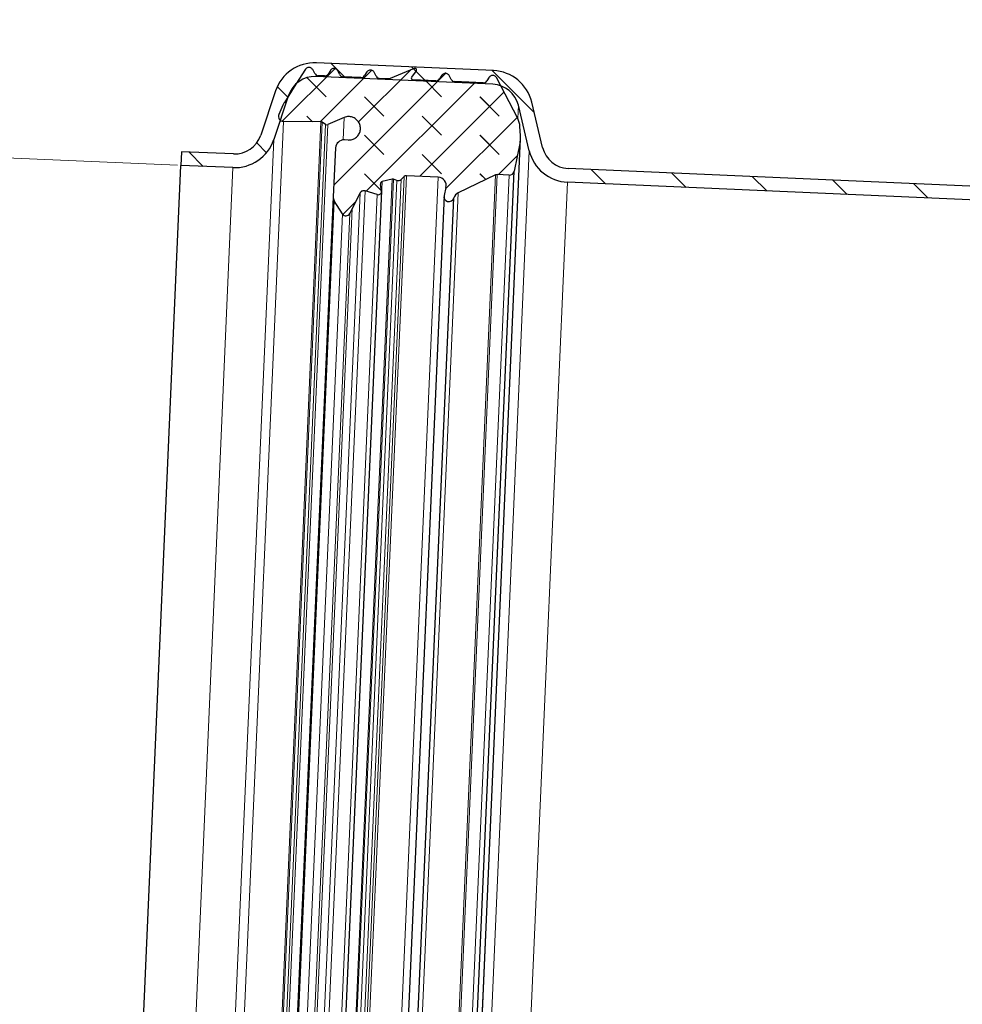
# Model space of a CAD drawing. Units: millimetres. Extents: x 0 to 420, y 0 to 297.
# Drawn here: x 69 to 97, y 190 to 219 of the extents above; entities that cross this region are included whole.
import ezdxf

# ---------------------------------------------------------------- set-up
doc = ezdxf.new("R2010")
doc.units = ezdxf.units.MM
doc.styles.add('SLDTEXTSTYLE0', font='TXT', dxfattribs={"width": 0.605})
doc.dimstyles.new('SLDDIMSTYLE0', dxfattribs={"dimtxt": 3.5, "dimasz": 3.5, "dimexe": 0, "dimexo": 0.0625, "dimgap": 0.875, "dimtad": 1, "dimdec": 4, "dimlfac": 2.5, "dimzin": 12, "dimdsep": 46, "dimtxsty": 'SLDTEXTSTYLE0', "dimsah": 1, "dimcen": 0.09, "dimazin": 3, "dimtfac": 1, "dimtdec": 3, "dimtofl": 0, "dimtmove": 0, "dimatfit": 3, "dimfxl": 1, "dimfrac": 2, "dimtolj": 1, "dimtzin": 12, "dimarcsym": 0})
doc.dimstyles.new('SLDDIMSTYLE2', dxfattribs={"dimtxt": 3.5, "dimasz": 3.5, "dimexe": 0, "dimexo": 0.0625, "dimgap": 0.875, "dimtad": 1, "dimdec": 0, "dimlfac": 2.5, "dimrnd": 1e-09, "dimzin": 12, "dimdsep": 46, "dimtxsty": 'SLDTEXTSTYLE0', "dimsah": 1, "dimcen": 0.09, "dimadec": 0, "dimazin": 3, "dimtfac": 1, "dimtdec": 3, "dimtofl": 0, "dimtmove": 0, "dimatfit": 3, "dimfxl": 1, "dimfrac": 2, "dimtolj": 1, "dimtzin": 12, "dimarcsym": 0})

# ---------------------------------------------------------------- blocks, each defined once
blk = doc.blocks.new('_D')
at = {"color": 7, "linetype": 'Continuous', "lineweight": 0}
blk.add_line((120.565, 187.716), (125.049, 187.52), dxfattribs=at)
at = {"color": 7, "linetype": 'Continuous', "lineweight": 18}
blk.add_arc((139.306, 186.897), 15.27, 90, 177.5, dxfattribs=at)
for points in [[(139.306, 202.167), (135.767, 202.309), (135.888, 201.239)], [(124.05, 187.563), (125.127, 190.937), (124.063, 191.105)]]:
    blk.add_solid(points, dxfattribs=at)
at = {"color": 7, "linetype": 'Continuous', "lineweight": 18, "insert": (121.551, 197.286), "char_height": 3.5, "attachment_point": 1, "rotation": 43.75, "style": 'SLDTEXTSTYLE0'}
blk.add_mtext('87.5°', dxfattribs=at)
blk = doc.blocks.new('_D_3')
at = {"color": 7, "linetype": 'Continuous', "lineweight": 0}
for p, q in [((73.966, 214.934), (61.986, 215.457)), ((60.791, 165.141), (62.985, 215.413)), ((71.771, 164.662), (59.791, 165.185))]:
    blk.add_line(p, q, dxfattribs=at)
at = {"color": 7, "linetype": 'Continuous', "lineweight": 18}
for points in [[(62.985, 215.413), (62.295, 211.94), (63.371, 211.893)], [(60.791, 165.141), (61.481, 168.615), (60.405, 168.662)]]:
    blk.add_solid(points, dxfattribs=at)
at = {"color": 7, "linetype": 'Continuous', "lineweight": 18, "char_height": 3.5, "attachment_point": 1, "rotation": 87.5, "style": 'SLDTEXTSTYLE0'}
for s, insert in [('126', (57.307, 189.017)), ('%%c', (57.094, 183.919))]:
    blk.add_mtext(s, dxfattribs=dict(at, insert=insert))

msp = doc.modelspace()

# ---------------------------------------------------------------- hatches: boundary and pattern name
at = {"linetype": 'Continuous', "lineweight": 18}
h = msp.add_hatch(dxfattribs=at)
h.set_pattern_fill('ANSI31', scale=0.5, angle=90, style=0)
edge = h.paths.add_edge_path(flags=0)
edge.add_line((74.066317, 214.929693), (75.582029, 214.863516))
edge.add_arc((75.634373, 216.062373), 1.2, 267.5, 341.5)
edge.add_line((76.772361, 215.681608), (77.205202, 216.975234))
edge.add_arc((77.963861, 216.72139), 0.8, 87.5, 161.5, ccw=False)
edge.add_line((77.998757, 217.520628), (83.162473, 217.295176))
edge.add_arc((83.127577, 216.495937), 0.8, 13.5, 87.5, ccw=False)
edge.add_line((83.905473, 216.682693), (84.22392, 215.356266))
edge.add_arc((85.390764, 215.6364), 1.2, 193.5, 267.5)
edge.add_line((85.338421, 214.437542), (99.063161, 213.838307))
edge.add_arc((99.028266, 213.039069), 0.8, 70.5, 87.5, ccw=False)
edge.add_line((99.295311, 213.793182), (100.819061, 213.253594))
edge.add_arc((101.219629, 214.384764), 1.2, 250.5, 267.5)
edge.add_line((101.167286, 213.185906), (114.705655, 212.594808))
edge.add_line((114.705655, 212.594808), (114.305655, 213.012653))
edge.add_line((114.305655, 213.012653), (101.184734, 213.585525))
edge.add_arc((101.219629, 214.384764), 0.8, 250.5, 267.5, ccw=False)
edge.add_line((100.952584, 213.63065), (99.428834, 214.170238))
edge.add_arc((99.028266, 213.039069), 1.2, 70.5, 87.5)
edge.add_line((99.080609, 214.237927), (85.355869, 214.837162))
edge.add_arc((85.390764, 215.6364), 0.8, 193.5, 267.5, ccw=False)
edge.add_line((84.612868, 215.449644), (84.294421, 216.776072))
edge.add_arc((83.127577, 216.495937), 1.2, 13.5, 87.5)
edge.add_line((83.179921, 217.694795), (78.016204, 217.920248))
edge.add_arc((77.963861, 216.72139), 1.2, 87.5, 161.5)
edge.add_line((76.825873, 217.102155), (76.393032, 215.80853))
edge.add_arc((75.634373, 216.062373), 0.8, 267.5, 341.5, ccw=False)
edge.add_line((75.599477, 215.263135), (74.083764, 215.329312))
edge.add_line((74.083764, 215.329312), (74.066317, 214.929693))
h = msp.add_hatch(dxfattribs=at)
h.set_pattern_fill('DIN 128 Elastomer-Gummi', scale=0.125, angle=90, style=0, pattern_type=2)
h.set_pattern_definition([(135, (-0.8419, 0.8419), (-1.683798, 0.561266), [0.79375, -1.5875]), (135, (-0.8419, 1.9644), (-1.683798, 0.561266), [0.79375, -1.5875]), (224.99997, (0, 0), (0.5612657, -0.5612663), [])])
edge = h.paths.add_edge_path(flags=0)
edge.add_spline(control_points=[(78.146568, 216.200472), (78.151929, 216.20042), (78.157315, 216.199771), (78.162535, 216.19855), (78.170517, 216.196682), (78.178286, 216.19341), (78.1852, 216.189006)], knot_values=[0, 0, 0, 0, 0.000040206, 0.000040206, 0.000040206, 0.000102193, 0.000102193, 0.000102193, 0.000102193], weights=[1, 1, 1, 1, 1, 1, 1], degree=3, periodic=0)
edge.add_line((78.1852, 216.189006), (78.282801, 216.126827))
edge.add_arc((78.322153, 216.188596), 0.073239, 237.5, 293.2456653)
edge.add_line((78.351059, 216.121302), (78.824233, 216.324552))
edge.add_spline(control_points=[(78.824233, 216.324552), (78.84693, 216.334301), (78.870828, 216.341618), (78.895093, 216.346246), (78.932669, 216.353412), (78.972001, 216.35419), (79.009831, 216.348515), (79.047662, 216.34284), (79.085034, 216.330555), (79.118854, 216.312678), (79.152673, 216.294801), (79.183872, 216.270838), (79.209868, 216.242774), (79.235863, 216.21471), (79.257372, 216.181771), (79.272613, 216.146684), (79.287853, 216.111598), (79.297247, 216.073396), (79.300014, 216.035242), (79.302782, 215.997089), (79.299001, 215.957931), (79.288983, 215.921013), (79.278966, 215.884094), (79.262437, 215.848395), (79.240764, 215.816873), (79.219091, 215.785351), (79.191676, 215.757136), (79.160791, 215.734565), (79.129906, 215.711994), (79.094698, 215.694444), (79.058083, 215.683369), (79.021468, 215.672293), (78.982435, 215.667386), (78.944218, 215.669055)], knot_values=[0, 0, 0, 0, 0.000185266, 0.000185266, 0.000185266, 0.000474584, 0.000474584, 0.000474584, 0.000763903, 0.000763903, 0.000763903, 0.001053222, 0.001053222, 0.001053222, 0.00134254, 0.00134254, 0.00134254, 0.001631859, 0.001631859, 0.001631859, 0.001921177, 0.001921177, 0.001921177, 0.002210496, 0.002210496, 0.002210496, 0.002499815, 0.002499815, 0.002499815, 0.002789133, 0.002789133, 0.002789133, 0.003078452, 0.003078452, 0.003078452, 0.003078452], weights=[1, 1, 1, 1, 1, 1, 1, 1, 1, 1, 1, 1, 1, 1, 1, 1, 1, 1, 1, 1, 1, 1, 1, 1, 1, 1, 1, 1, 1, 1, 1, 1, 1, 1], degree=3, periodic=0)
edge.add_line((78.944218, 215.669055), (78.832201, 215.673946))
edge.add_arc((78.821552, 215.430047), 0.244131, 87.5, 177.125781)
edge.add_line((78.577728, 215.442288), (78.50574, 214.008457))
edge.add_arc((78.700799, 213.998663), 0.195305, 177.125781, 212.5)
edge.add_line((78.53608, 213.893726), (78.777533, 213.514721))
edge.add_arc((78.880482, 213.580307), 0.122066, 212.5, 333.25841)
edge.add_line((78.989492, 213.525381), (79.061777, 213.668844))
edge.add_line((79.061777, 213.668844), (79.29098, 214.12374))
edge.add_spline(control_points=[(79.29098, 214.12374), (79.29179, 214.125349), (79.292637, 214.12694), (79.293518, 214.128511), (79.300199, 214.140428), (79.30903, 214.151355), (79.31928, 214.160389), (79.329529, 214.169422), (79.341479, 214.176811), (79.354141, 214.181942), (79.366803, 214.187074), (79.380525, 214.19009), (79.394172, 214.190741), (79.407818, 214.191392), (79.421765, 214.189697), (79.434858, 214.185794)], knot_values=[0, 0, 0, 0, 0.00001351, 0.00001351, 0.00001351, 0.000117426, 0.000117426, 0.000117426, 0.000221341, 0.000221341, 0.000221341, 0.000325256, 0.000325256, 0.000325256, 0.000429171, 0.000429171, 0.000429171, 0.000429171], weights=[1, 1, 1, 1, 1, 1, 1, 1, 1, 1, 1, 1, 1, 1, 1, 1], degree=3, periodic=0)
edge.add_line((79.434858, 214.185794), (79.793867, 214.078785))
edge.add_arc((79.821761, 214.172368), 0.097653, 253.4023045, 371.0831004)
edge.add_line((79.917593, 214.19114), (79.88154, 214.37519))
edge.add_arc((79.953413, 214.389269), 0.073239, 102.2005666, 191.0831004, ccw=False)
edge.add_line((79.937935, 214.460854), (80.231185, 214.52426))
edge.add_spline(control_points=[(80.231185, 214.52426), (80.235498, 214.525192), (80.239914, 214.525736), (80.244325, 214.525877), (80.252518, 214.526138), (80.260869, 214.524989), (80.268687, 214.522524)], knot_values=[0, 0, 0, 0, 0.000033096, 0.000033096, 0.000033096, 0.000095205, 0.000095205, 0.000095205, 0.000095205], weights=[1, 1, 1, 1, 1, 1, 1], degree=3, periodic=0)
edge.add_line((80.268687, 214.522524), (80.365888, 214.491877))
edge.add_arc((80.402594, 214.608293), 0.122066, 252.5, 313.5610789)
edge.add_line((80.486713, 214.519839), (80.571733, 214.600692))
edge.add_arc((80.639028, 214.529929), 0.097653, 87.5, 133.561079, ccw=False)
edge.add_line((80.643287, 214.627489), (81.568601, 214.587089))
edge.add_arc((81.557952, 214.34319), 0.244131, -13.5, 87.5, ccw=False)
edge.add_line((81.795338, 214.286198), (81.739505, 214.053636))
edge.add_arc((81.881937, 214.019441), 0.146479, 166.5, 343.7315423)
edge.add_arc((82.256907, 213.910016), 0.244131, 115.5, 163.7315423, ccw=False)
edge.add_line((82.151805, 214.130366), (83.243136, 214.650904))
edge.add_arc((83.285176, 214.562764), 0.097653, 87.5, 115.5, ccw=False)
edge.add_line((83.289436, 214.660323), (83.636412, 214.645174))
edge.add_arc((83.642868, 214.793033), 0.148, 267.5, 348.7885026)
edge.add_line((83.788043, 214.764257), (83.956746, 215.615372))
edge.add_arc((83.238329, 215.757773), 0.732394, 348.7885026, 363.5)
edge.add_line((83.969357, 215.802484), (83.953629, 216.059625))
edge.add_arc((83.368807, 216.023856), 0.585915, 3.5, 27.5)
edge.add_line((83.88852, 216.294401), (83.266234, 217.489802))
edge.add_spline(control_points=[(83.266234, 217.489802), (83.259925, 217.501921), (83.251438, 217.513117), (83.241474, 217.522464), (83.23151, 217.531811), (83.219794, 217.539567), (83.207298, 217.545089), (83.194802, 217.550611), (83.181179, 217.554052), (83.16756, 217.555126), (83.15394, 217.556201), (83.139947, 217.554938), (83.126739, 217.551444), (83.113532, 217.54795), (83.100745, 217.542127), (83.089439, 217.534458), (83.078132, 217.526788), (83.067994, 217.517061), (83.059864, 217.506082), (83.058165, 217.503788), (83.056545, 217.501432), (83.055011, 217.499024)], knot_values=[0, 0, 0, 0, 0.000102465, 0.000102465, 0.000102465, 0.000204931, 0.000204931, 0.000204931, 0.000307396, 0.000307396, 0.000307396, 0.000409862, 0.000409862, 0.000409862, 0.000512327, 0.000512327, 0.000512327, 0.000614792, 0.000614792, 0.000614792, 0.000635914, 0.000635914, 0.000635914, 0.000635914], weights=[1, 1, 1, 1, 1, 1, 1, 1, 1, 1, 1, 1, 1, 1, 1, 1, 1, 1, 1, 1, 1, 1], degree=3, periodic=0)
edge.add_line((83.055011, 217.499024), (82.98768, 217.393336))
edge.add_arc((82.884731, 217.458922), 0.122066, 267.5, 327.5, ccw=False)
edge.add_line((82.879407, 217.336972), (82.048793, 217.373238))
edge.add_arc((82.054117, 217.495187), 0.122066, 207.5, 267.5, ccw=False)
edge.add_line((81.945844, 217.438824), (81.88798, 217.549978))
edge.add_spline(control_points=[(81.88798, 217.549978), (81.881672, 217.562096), (81.873184, 217.573293), (81.86322, 217.58264), (81.853256, 217.591987), (81.841541, 217.599743), (81.829045, 217.605265), (81.816548, 217.610787), (81.802926, 217.614228), (81.789306, 217.615302), (81.775687, 217.616376), (81.761694, 217.615114), (81.748486, 217.61162), (81.735278, 217.608125), (81.722492, 217.602303), (81.711185, 217.594633), (81.699879, 217.586964), (81.689741, 217.577237), (81.68161, 217.566258), (81.679911, 217.563963), (81.678292, 217.561608), (81.676758, 217.5592)], knot_values=[0, 0, 0, 0, 0.000102465, 0.000102465, 0.000102465, 0.000204931, 0.000204931, 0.000204931, 0.000307396, 0.000307396, 0.000307396, 0.000409862, 0.000409862, 0.000409862, 0.000512327, 0.000512327, 0.000512327, 0.000614792, 0.000614792, 0.000614792, 0.000635914, 0.000635914, 0.000635914, 0.000635914], weights=[1, 1, 1, 1, 1, 1, 1, 1, 1, 1, 1, 1, 1, 1, 1, 1, 1, 1, 1, 1, 1, 1], degree=3, periodic=0)
edge.add_line((81.676758, 217.5592), (81.609427, 217.453512))
edge.add_arc((81.506478, 217.519098), 0.122066, 267.5, 327.5, ccw=False)
edge.add_line((81.501153, 217.397148), (80.828443, 217.426519))
edge.add_arc((80.830573, 217.475299), 0.048826, 142.5, 267.5, ccw=False)
edge.add_line((80.791836, 217.505023), (80.929035, 217.683823))
edge.add_spline(control_points=[(80.929035, 217.683823), (80.932361, 217.688158), (80.934985, 217.693128), (80.93669, 217.69832), (80.938394, 217.703513), (80.939225, 217.709071), (80.939114, 217.714535), (80.939004, 217.719998), (80.937948, 217.725518), (80.936035, 217.730637), (80.934123, 217.735757), (80.931299, 217.740616), (80.9278, 217.744813), (80.9243, 217.749011), (80.920028, 217.752662), (80.915336, 217.755464), (80.910645, 217.758266), (80.905405, 217.760298), (80.90005, 217.761389), (80.894695, 217.76248), (80.889078, 217.762662), (80.883664, 217.76192), (80.879541, 217.761355), (80.875458, 217.760249), (80.871613, 217.758656)], knot_values=[0, 0, 0, 0, 0.000040986, 0.000040986, 0.000040986, 0.000081972, 0.000081972, 0.000081972, 0.000122958, 0.000122958, 0.000122958, 0.000163945, 0.000163945, 0.000163945, 0.000204931, 0.000204931, 0.000204931, 0.000245917, 0.000245917, 0.000245917, 0.000286903, 0.000286903, 0.000286903, 0.000317928, 0.000317928, 0.000317928, 0.000317928], weights=[1, 1, 1, 1, 1, 1, 1, 1, 1, 1, 1, 1, 1, 1, 1, 1, 1, 1, 1, 1, 1, 1, 1, 1, 1], degree=3, periodic=0)
edge.add_line((80.871613, 217.758656), (80.16711, 217.466841))
edge.add_arc((80.120397, 217.579615), 0.122066, 267.5, 292.5, ccw=False)
edge.add_line((80.115073, 217.457666), (79.863953, 217.46863))
edge.add_arc((79.869277, 217.590579), 0.122066, 207.5, 267.5, ccw=False)
edge.add_line((79.761004, 217.534216), (79.70314, 217.64537))
edge.add_spline(control_points=[(79.70314, 217.64537), (79.696832, 217.657489), (79.688344, 217.668685), (79.67838, 217.678032), (79.668416, 217.687379), (79.656701, 217.695135), (79.644205, 217.700657), (79.631708, 217.706179), (79.618086, 217.70962), (79.604466, 217.710694), (79.590847, 217.711769), (79.576854, 217.710506), (79.563646, 217.707012), (79.550438, 217.703518), (79.537652, 217.697695), (79.526346, 217.690026), (79.515039, 217.682356), (79.504901, 217.672629), (79.49677, 217.66165), (79.495071, 217.659356), (79.493452, 217.657), (79.491918, 217.654592)], knot_values=[0, 0, 0, 0, 0.000102465, 0.000102465, 0.000102465, 0.000204931, 0.000204931, 0.000204931, 0.000307396, 0.000307396, 0.000307396, 0.000409862, 0.000409862, 0.000409862, 0.000512327, 0.000512327, 0.000512327, 0.000614792, 0.000614792, 0.000614792, 0.000635914, 0.000635914, 0.000635914, 0.000635914], weights=[1, 1, 1, 1, 1, 1, 1, 1, 1, 1, 1, 1, 1, 1, 1, 1, 1, 1, 1, 1, 1, 1], degree=3, periodic=0)
edge.add_line((79.491918, 217.654592), (79.424587, 217.548904))
edge.add_arc((79.321638, 217.61449), 0.122066, 267.5, 327.5, ccw=False)
edge.add_line((79.316313, 217.49254), (78.799115, 217.515122))
edge.add_arc((78.804439, 217.637071), 0.122066, 207.5, 267.5, ccw=False)
edge.add_line((78.696165, 217.580708), (78.638302, 217.691862))
edge.add_spline(control_points=[(78.638302, 217.691862), (78.631994, 217.70398), (78.623506, 217.715177), (78.613542, 217.724524), (78.603578, 217.733871), (78.591862, 217.741627), (78.579366, 217.747149), (78.56687, 217.752671), (78.553248, 217.756112), (78.539628, 217.757186), (78.526008, 217.75826), (78.512015, 217.756998), (78.498808, 217.753504), (78.4856, 217.750009), (78.472813, 217.744187), (78.461507, 217.736517), (78.450201, 217.728848), (78.440062, 217.719121), (78.431932, 217.708142), (78.430233, 217.705847), (78.428613, 217.703492), (78.427079, 217.701084)], knot_values=[0, 0, 0, 0, 0.000102465, 0.000102465, 0.000102465, 0.000204931, 0.000204931, 0.000204931, 0.000307396, 0.000307396, 0.000307396, 0.000409862, 0.000409862, 0.000409862, 0.000512327, 0.000512327, 0.000512327, 0.000614792, 0.000614792, 0.000614792, 0.000635914, 0.000635914, 0.000635914, 0.000635914], weights=[1, 1, 1, 1, 1, 1, 1, 1, 1, 1, 1, 1, 1, 1, 1, 1, 1, 1, 1, 1, 1, 1], degree=3, periodic=0)
edge.add_line((78.427079, 217.701084), (78.359748, 217.595396))
edge.add_arc((78.256799, 217.660982), 0.122066, 267.5, 327.5, ccw=False)
edge.add_line((78.251475, 217.539032), (78.071009, 217.546911))
edge.add_arc((78.076334, 217.668861), 0.122066, 207.5, 267.5, ccw=False)
edge.add_line((77.96806, 217.612497), (77.910197, 217.723652))
edge.add_spline(control_points=[(77.910197, 217.723652), (77.903888, 217.73577), (77.895401, 217.746967), (77.885437, 217.756314), (77.875472, 217.765661), (77.863757, 217.773416), (77.851261, 217.778939), (77.838764, 217.784461), (77.825142, 217.787901), (77.811523, 217.788976), (77.797903, 217.79005), (77.78391, 217.788788), (77.770702, 217.785294), (77.757495, 217.781799), (77.744708, 217.775976), (77.733402, 217.768307), (77.722095, 217.760638), (77.711957, 217.750911), (77.703826, 217.739932), (77.702127, 217.737637), (77.700508, 217.735282), (77.698974, 217.732874)], knot_values=[0, 0, 0, 0, 0.000102465, 0.000102465, 0.000102465, 0.000204931, 0.000204931, 0.000204931, 0.000307396, 0.000307396, 0.000307396, 0.000409862, 0.000409862, 0.000409862, 0.000512327, 0.000512327, 0.000512327, 0.000614792, 0.000614792, 0.000614792, 0.000635914, 0.000635914, 0.000635914, 0.000635914], weights=[1, 1, 1, 1, 1, 1, 1, 1, 1, 1, 1, 1, 1, 1, 1, 1, 1, 1, 1, 1, 1, 1], degree=3, periodic=0)
edge.add_line((77.698974, 217.732874), (77.421201, 217.296857))
edge.add_line((77.421201, 217.296857), (77.083074, 216.766104))
edge.add_arc((77.57723, 216.451292), 0.585915, 147.5, 156.514181)
edge.add_line((77.039852, 216.684792), (76.923076, 216.416044))
edge.add_arc((77.057421, 216.357669), 0.146479, 156.514181, 269.4365794)
edge.add_line((77.05598, 216.211197), (78.146568, 216.200472))

# ---------------------------------------------------------------- linework, layer by layer
at = {"color": 7, "linetype": 'Continuous', "lineweight": 25}
for p, q in [((83.179921, 217.694795), (78.016204, 217.920248)), ((80.871613, 217.758656), (80.16711, 217.466841)), ((77.698974, 217.732874), (77.421201, 217.296857)), ((77.96806, 217.612497), (77.910197, 217.723652)), ((83.162473, 217.295176), (77.998757, 217.520628)), ((78.251475, 217.539032), (78.071009, 217.546911)), ((78.427079, 217.701084), (78.359748, 217.595396)), ((78.696165, 217.580708), (78.638302, 217.691862)), ((79.316313, 217.49254), (78.799115, 217.515122)), ((79.491918, 217.654592), (79.424587, 217.548904)), ((79.761004, 217.534216), (79.70314, 217.64537)), ((80.115073, 217.457666), (79.863953, 217.46863)), ((80.929035, 217.683823), (80.791836, 217.505023)), ((81.676758, 217.5592), (81.609427, 217.453512)), ((81.945844, 217.438824), (81.88798, 217.549978)), ((83.055011, 217.499024), (82.98768, 217.393336)), ((83.88852, 216.294401), (83.266234, 217.489802)), ((77.421201, 217.296857), (77.083074, 216.766104)), ((81.501153, 217.397148), (80.828443, 217.426519)), ((82.879407, 217.336972), (82.048793, 217.373238)), ((76.825873, 217.102155), (76.393032, 215.80853)), ((77.205202, 216.975234), (76.772361, 215.681608)), ((77.039852, 216.684792), (76.923076, 216.416044)), ((84.22392, 215.356266), (83.905473, 216.682693)), ((84.612868, 215.449644), (84.294421, 216.776072)), ((78.824233, 216.324552), (78.351059, 216.121302)), ((78.146568, 216.200472), (77.05598, 216.211197)), ((78.282801, 216.126827), (78.1852, 216.189006)), ((83.969357, 215.802484), (83.953629, 216.059625)), ((78.944218, 215.669055), (78.832201, 215.673946)), ((81.668024, 163.001318), (83.970026, 215.725826)), ((83.956746, 215.615372), (83.788043, 214.764257)), ((74.083764, 215.329312), (74.066317, 214.929693)), ((75.599477, 215.263135), (74.083764, 215.329312)), ((78.577728, 215.442288), (78.50574, 214.008457)), ((71.871389, 164.657587), (74.066317, 214.929693)), ((75.582029, 214.863516), (74.066317, 214.929693)), ((80.571733, 214.600692), (80.486713, 214.519839)), ((81.568601, 214.587089), (80.643287, 214.627489)), ((81.57054, 163.975088), (83.788043, 214.764257)), ((83.243136, 214.650904), (82.151805, 214.130366)), ((83.636412, 214.645174), (83.289436, 214.660323)), ((99.080609, 214.237927), (85.355869, 214.837162)), ((79.917593, 214.19114), (79.88154, 214.37519)), ((80.231185, 214.52426), (79.937935, 214.460854)), ((80.365888, 214.491877), (80.268687, 214.522524)), ((99.063161, 213.838307), (85.338421, 214.437542)), ((79.917593, 214.19114), (77.764768, 164.883357)), ((79.29098, 214.12374), (79.061777, 213.668844)), ((79.793867, 214.078785), (79.434858, 214.185794)), ((81.739505, 214.053636), (79.591732, 164.861548)), ((81.795338, 214.286198), (81.739505, 214.053636)), ((78.50574, 214.008457), (76.37421, 165.188396)), ((78.777533, 213.514721), (78.53608, 213.893726)), ((79.880257, 164.911821), (82.02255, 213.978407)), ((79.061777, 213.668844), (78.989492, 213.525381))]:
    msp.add_line(p, q, dxfattribs=at)
at = {"color": 8, "linetype": 'Continuous', "lineweight": 18}
for p, q in [((77.204385, 216.956525), (77.205202, 216.975234)), ((83.88852, 216.294401), (83.905473, 216.682693)), ((78.795777, 215.672814), (78.824233, 216.324552)), ((74.737986, 163.120393), (77.05598, 216.211197)), ((78.146568, 216.200472), (75.825358, 163.036026)), ((75.864842, 163.044081), (78.1852, 216.189006)), ((78.282801, 216.126827), (75.967492, 163.097517)), ((76.035971, 163.097072), (78.351059, 216.121302)), ((74.501602, 163.672686), (76.772361, 215.681608)), ((83.956746, 215.615372), (81.664421, 163.112509)), ((84.22392, 215.356266), (81.953162, 163.347344)), ((75.582029, 214.863516), (73.387102, 164.591409)), ((78.380724, 164.418351), (80.571733, 214.600692)), ((78.449671, 164.38542), (80.643287, 214.627489)), ((79.374985, 164.34502), (81.568601, 214.587089)), ((81.037586, 164.135503), (83.243136, 214.650904)), ((81.082889, 164.122083), (83.289436, 214.660323)), ((83.636412, 214.645174), (81.429865, 164.106934)), ((77.761527, 164.612896), (79.937935, 214.460854)), ((78.048134, 164.524173), (80.231185, 214.52426)), ((78.085644, 164.522634), (80.268687, 214.522524)), ((80.365888, 214.491877), (78.185147, 164.544693)), ((78.303075, 164.506307), (80.486713, 214.519839)), ((83.143494, 164.165436), (85.338421, 214.437542)), ((77.146414, 165.005113), (79.29098, 214.12374)), ((77.284337, 164.930756), (79.434858, 214.185794)), ((79.793867, 214.078785), (77.651306, 165.006068)), ((79.995776, 164.749175), (82.151805, 214.130366)), ((76.414434, 165.300046), (78.53608, 213.893726)), ((78.777533, 213.514721), (76.688001, 165.656565)), ((76.898225, 165.627471), (78.989492, 213.525381)), ((76.95773, 165.478255), (79.061777, 213.668844))]:
    msp.add_line(p, q, dxfattribs=at)
at = {"color": 7, "linetype": 'Continuous', "lineweight": 25}
for centre, radius, start, end in [((77.963861, 216.72139), 1.2, 87.5, 161.5), ((77.963861, 216.72139), 0.8, 87.5, 161.5), ((78.076334, 217.668861), 0.122066, 207.5, 267.5), ((78.256799, 217.660982), 0.122066, 267.5, 327.5), ((78.804439, 217.637071), 0.122066, 207.5, 267.5), ((79.321638, 217.61449), 0.122066, 267.5, 327.5), ((79.869277, 217.590579), 0.122066, 207.5, 267.5), ((80.120397, 217.579615), 0.122066, 267.5, 292.5), ((80.830573, 217.475299), 0.048826, 142.5, 267.5), ((83.127577, 216.495937), 1.2, 13.5, 87.5), ((81.506478, 217.519098), 0.122066, 267.5, 327.5), ((82.054117, 217.495187), 0.122066, 207.5, 267.5), ((82.884731, 217.458922), 0.122066, 267.5, 327.5), ((83.127577, 216.495937), 0.8, 13.5, 87.5), ((77.57723, 216.451292), 0.585915, 147.5, 156.514181), ((77.057421, 216.357669), 0.146479, 156.514181, 269.4365794), ((78.322153, 216.188596), 0.073239, 237.5, 293.2456653), ((83.368807, 216.023856), 0.585915, 3.5, 27.5), ((75.634373, 216.062373), 0.8, 267.5, 341.5), ((83.238329, 215.757773), 0.732394, 348.7885026, 3.5), ((75.634373, 216.062373), 1.2, 267.5, 341.5), ((78.821552, 215.430047), 0.244131, 87.5, 177.125781), ((85.390764, 215.6364), 0.8, 193.5, 267.5), ((85.390764, 215.6364), 1.2, 193.5, 267.5), ((80.639028, 214.529929), 0.097653, 87.5, 133.561079), ((81.557952, 214.34319), 0.244131, 346.5, 87.5), ((83.285176, 214.562764), 0.097653, 87.5, 115.5), ((83.642868, 214.793033), 0.148, 267.5, 348.7885026), ((79.953413, 214.389269), 0.073239, 102.2005666, 191.0831004), ((80.402594, 214.608293), 0.122066, 252.5, 313.5610789), ((79.821761, 214.172368), 0.097653, 253.4023045, 11.0831004), ((81.881937, 214.019441), 0.146479, 166.5, 343.7315423), ((82.256907, 213.910016), 0.244131, 115.5, 163.7315423), ((78.700799, 213.998663), 0.195305, 177.125781, 212.5), ((78.880482, 213.580307), 0.122066, 212.5, 333.25841)]:
    msp.add_arc(centre, radius, start, end, dxfattribs=at)
for points, knots in [([(77.910197, 217.723652), (77.902662, 217.735204), (77.887592, 217.758308), (77.852056, 217.780999), (77.811751, 217.791326), (77.770077, 217.787551), (77.732155, 217.770231), (77.709741, 217.748979), (77.700561, 217.735247), (77.698974, 217.732874)], [0, 0, 0, 0, 0.161057285, 0.322114569, 0.483171854, 0.644229138, 0.805286423, 0.966343707, 1, 1, 1, 1]), ([(78.638302, 217.691862), (78.630767, 217.703414), (78.615697, 217.726518), (78.580161, 217.74921), (78.539856, 217.759536), (78.498182, 217.755761), (78.46026, 217.738441), (78.437846, 217.717189), (78.428666, 217.703458), (78.427079, 217.701084)], [0, 0, 0, 0, 0.161057284, 0.322114569, 0.483171854, 0.644229138, 0.805286423, 0.966343707, 1, 1, 1, 1]), ([(80.929035, 217.683823), (80.931949, 217.688507), (80.937777, 217.697876), (80.939996, 217.714594), (80.936925, 217.730955), (80.928516, 217.745411), (80.91581, 217.75628), (80.900261, 217.762253), (80.884781, 217.762979), (80.875588, 217.759961), (80.871613, 217.758656)], [0, 0, 0, 0, 0.128840142, 0.257680285, 0.386520427, 0.515360569, 0.644200712, 0.773040854, 0.901880996, 1, 1, 1, 1]), ([(79.70314, 217.64537), (79.695605, 217.656922), (79.680535, 217.680026), (79.644999, 217.702718), (79.604695, 217.713044), (79.563021, 217.70927), (79.525099, 217.691949), (79.502684, 217.670697), (79.493505, 217.656966), (79.491918, 217.654592)], [0, 0, 0, 0, 0.161057285, 0.322114569, 0.483171854, 0.644229138, 0.805286423, 0.966343707, 1, 1, 1, 1]), ([(81.88798, 217.549978), (81.880445, 217.56153), (81.865375, 217.584634), (81.829839, 217.607326), (81.789535, 217.617652), (81.747861, 217.613877), (81.709939, 217.596557), (81.687524, 217.575305), (81.678344, 217.561574), (81.676758, 217.5592)], [0, 0, 0, 0, 0.161057284, 0.322114569, 0.483171854, 0.644229138, 0.805286423, 0.966343707, 1, 1, 1, 1]), ([(83.266234, 217.489802), (83.258699, 217.501354), (83.243629, 217.524458), (83.208093, 217.54715), (83.167788, 217.557476), (83.126114, 217.553702), (83.088192, 217.536381), (83.065778, 217.515129), (83.056598, 217.501398), (83.055011, 217.499024)], [0, 0, 0, 0, 0.161057285, 0.322114569, 0.483171854, 0.644229138, 0.805286423, 0.966343707, 1, 1, 1, 1]), ([(78.944218, 215.669055), (78.982779, 215.671154), (79.059901, 215.675352), (79.164674, 215.72975), (79.246152, 215.813039), (79.295301, 215.919333), (79.306543, 216.035705), (79.278613, 216.149301), (79.214682, 216.247198), (79.121866, 216.318552), (79.010974, 216.354661), (78.907129, 216.353986), (78.847593, 216.332846), (78.824233, 216.324552)], [0, 0, 0, 0, 0.093934264, 0.187868527, 0.281802791, 0.375737055, 0.469671319, 0.563605582, 0.657539846, 0.75147411, 0.845408374, 0.939342637, 1, 1, 1, 1]), ([(78.1852, 216.189006), (78.177821, 216.192853), (78.165618, 216.199215), (78.151966, 216.200116), (78.146568, 216.200472)], [0, 0, 0, 0, 0.604604318, 1, 1, 1, 1]), ([(80.268687, 214.522524), (80.260571, 214.52433), (80.248086, 214.527109), (80.235567, 214.524998), (80.231185, 214.52426)], [0, 0, 0, 0, 0.650054513, 1, 1, 1, 1]), ([(79.434858, 214.185794), (79.421319, 214.188422), (79.394242, 214.193677), (79.353202, 214.183946), (79.317795, 214.162192), (79.298964, 214.139044), (79.291813, 214.125337), (79.29098, 214.12374)], [0, 0, 0, 0, 0.2420222101, 0.4840444203, 0.7260666304, 0.9680888405, 1, 1, 1, 1])]:
    msp.add_open_spline(points, degree=3, knots=knots, dxfattribs=at)

# ---------------------------------------------------------------- dimensions: what is measured, and where the dimension line sits
at = {"color": 7, "linetype": 'Continuous', "lineweight": 18}
dim = msp.add_angular_dim_2l(base=(128.746335, 197.927722), line1=((139.305655, 248.097312), (139.305655, 130.897312)), line2=((71.370376, 189.863431), (120.465226, 187.719903)), dimstyle='SLDDIMSTYLE0', dxfattribs=at)
dim.commit()
dim.dimension.update_dxf_attribs({"geometry": '_D', "text_midpoint": (128.746335, 197.927722), "dimtype": 162})
dim = msp.add_linear_dim(base=(62.985466, 215.413493), p1=(71.871389, 164.657587), p2=(74.066317, 214.929693), angle=87.5, text='%%c<>', dimstyle='SLDDIMSTYLE2', dxfattribs=at)
dim.commit()
dim.dimension.update_dxf_attribs({"geometry": '_D_3', "text_midpoint": (61.888002, 190.27744), "dimtype": 160})

doc.saveas('drawing.dxf')
